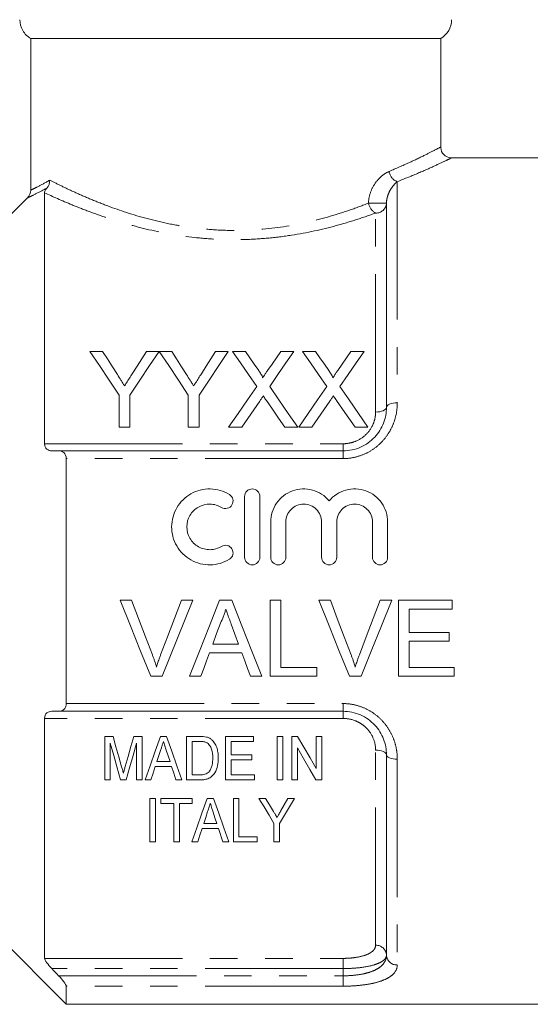
# Model space of a CAD drawing. Units: millimetres. Extents: x 165 to 242, y 91 to 257.
# Drawn here: x 190 to 213, y 182 to 227 of the extents above; entities that cross this region are included whole.
import ezdxf

# ---------------------------------------------------------------- set-up
doc = ezdxf.new("R2010")
doc.units = ezdxf.units.MM
doc.linetypes.add('PHANTOM', pattern=[12.7, 6.35, -1.27, 1.27, -1.27, 1.27, -1.27])

msp = doc.modelspace()

# ---------------------------------------------------------------- linework, layer by layer
at = {"color": 7, "linetype": 'Continuous', "lineweight": 15}
for p, q in [((209.359, 226.595), (190.479, 226.595)), ((190.479, 219.609), (190.479, 226.595)), ((209.359, 221.581), (209.359, 226.595)), ((214.959, 221.095), (209.829, 221.095)), ((191.109, 219.485), (191.109, 207.924)), ((206.859, 209.595), (206.859, 219.01)), ((193.201, 212.181), (193.785, 212.181)), ((195.803, 212.181), (196.387, 212.181)), ((196.397, 212.181), (196.971, 212.181)), ((198.989, 212.181), (199.573, 212.181)), ((199.768, 212.181), (200.363, 212.181)), ((201.992, 212.181), (202.595, 212.181)), ((202.999, 212.181), (203.594, 212.181)), ((205.223, 212.181), (205.826, 212.181)), ((194.547, 208.681), (194.547, 210.163)), ((195.041, 210.163), (195.041, 208.681)), ((197.733, 208.681), (197.733, 210.163)), ((198.227, 210.163), (198.227, 208.681)), ((195.041, 208.681), (194.547, 208.681)), ((198.227, 208.681), (197.733, 208.681)), ((200.191, 208.681), (199.589, 208.681)), ((202.775, 208.681), (202.179, 208.681)), ((203.422, 208.681), (202.82, 208.681)), ((206.005, 208.681), (205.41, 208.681)), ((191.76, 207.595), (204.859, 207.595)), ((192.109, 195.951), (192.109, 207.24)), ((200.327, 202.692), (200.327, 205.492)), ((201.027, 205.492), (201.027, 202.692)), ((201.527, 202.692), (201.527, 204.32)), ((202.227, 204.32), (202.227, 202.692)), ((203.87, 202.692), (203.87, 204.32)), ((204.57, 204.32), (204.57, 202.692)), ((206.213, 202.692), (206.213, 204.32)), ((206.913, 204.32), (206.913, 202.692)), ((195.123, 200.709), (194.589, 200.709)), ((196.535, 197.209), (197.947, 200.709)), ((197.947, 200.709), (197.412, 200.709)), ((199.732, 200.709), (199.175, 200.709)), ((201.989, 200.709), (201.495, 200.709)), ((201.495, 200.709), (201.495, 197.209)), ((201.989, 197.613), (201.989, 200.709)), ((204.277, 200.709), (203.742, 200.709)), ((207.101, 200.709), (206.566, 200.709)), ((209.886, 200.709), (207.418, 200.709)), ((207.418, 200.709), (207.418, 197.209)), ((209.886, 200.306), (209.886, 200.709)), ((207.912, 199.229), (207.912, 200.306)), ((207.912, 200.306), (209.886, 200.306)), ((209.752, 199.229), (207.912, 199.229)), ((209.752, 198.825), (209.752, 199.229)), ((207.912, 197.613), (207.912, 198.825)), ((207.912, 198.825), (209.752, 198.825)), ((198.708, 198.286), (200.2, 198.286)), ((200.051, 198.69), (198.856, 198.69)), ((203.649, 197.613), (201.989, 197.613)), ((203.649, 197.209), (203.649, 197.613)), ((209.976, 197.613), (207.912, 197.613)), ((209.976, 197.209), (209.976, 197.613)), ((196, 197.209), (196.535, 197.209)), ((197.786, 197.209), (198.309, 197.209)), ((200.598, 197.209), (201.122, 197.209)), ((201.495, 197.209), (203.649, 197.209)), ((205.154, 197.209), (205.689, 197.209)), ((207.418, 197.209), (209.976, 197.209)), ((204.859, 195.595), (191.76, 195.595)), ((191.109, 195.267), (191.109, 184.212)), ((193.883, 194.437), (194.266, 194.437)), ((193.883, 192.437), (193.883, 194.437)), ((195.218, 194.437), (195.601, 194.437)), ((195.601, 194.437), (195.601, 192.437)), ((196.445, 194.437), (196.732, 194.437)), ((197.652, 192.437), (197.652, 194.437)), ((197.652, 194.437), (198.261, 194.437)), ((198.266, 194.206), (197.909, 194.206)), ((197.909, 194.206), (197.909, 192.667)), ((199.447, 194.437), (200.729, 194.437)), ((199.447, 192.437), (199.447, 194.437)), ((200.729, 194.206), (199.703, 194.206)), ((199.703, 194.206), (199.703, 193.59)), ((200.729, 194.437), (200.729, 194.206)), ((201.832, 192.437), (201.832, 194.437)), ((201.832, 194.437), (202.088, 194.437)), ((202.088, 194.437), (202.088, 192.437)), ((202.498, 192.437), (202.498, 194.437)), ((202.498, 194.437), (202.769, 194.437)), ((203.626, 192.96), (203.626, 194.437)), ((203.626, 194.437), (203.883, 194.437)), ((203.883, 194.437), (203.883, 192.437)), ((194.139, 194.129), (194.139, 192.437)), ((195.344, 192.437), (195.344, 194.129)), ((196.889, 193.283), (196.719, 193.803)), ((202.755, 193.913), (202.755, 192.437)), ((196.287, 193.283), (196.889, 193.283)), ((199.703, 193.59), (200.652, 193.59)), ((200.652, 193.36), (199.703, 193.36)), ((199.703, 193.36), (199.703, 192.667)), ((200.652, 193.59), (200.652, 193.36)), ((206.859, 184.362), (206.859, 193.595)), ((196.964, 193.052), (196.212, 193.052)), ((194.139, 192.437), (193.883, 192.437)), ((194.874, 192.437), (194.609, 192.437)), ((195.601, 192.437), (195.344, 192.437)), ((196.011, 192.437), (195.738, 192.437)), ((197.438, 192.437), (197.165, 192.437)), ((198.29, 192.437), (197.652, 192.437)), ((197.909, 192.667), (198.272, 192.667)), ((200.78, 192.437), (199.447, 192.437)), ((199.703, 192.667), (200.78, 192.667)), ((200.78, 192.667), (200.78, 192.437)), ((202.088, 192.437), (201.832, 192.437)), ((202.755, 192.437), (202.498, 192.437)), ((203.883, 192.437), (203.612, 192.437)), ((195.961, 189.584), (195.961, 191.584)), ((195.961, 191.584), (196.218, 191.584)), ((196.218, 191.584), (196.218, 189.584)), ((196.474, 191.353), (196.474, 191.584)), ((196.474, 191.584), (197.91, 191.584)), ((197.91, 191.584), (197.91, 191.353)), ((198.6, 191.584), (198.887, 191.584)), ((199.807, 189.584), (199.807, 191.584)), ((199.807, 191.584), (200.064, 191.584)), ((200.064, 191.584), (200.064, 189.815)), ((200.987, 191.584), (201.295, 191.584)), ((202.319, 191.584), (202.628, 191.584)), ((197.064, 191.353), (196.474, 191.353)), ((197.064, 189.584), (197.064, 191.353)), ((197.91, 191.353), (197.32, 191.353)), ((197.32, 191.353), (197.32, 189.584)), ((199.119, 190.199), (198.367, 190.199)), ((198.442, 190.43), (199.044, 190.43)), ((199.32, 189.584), (199.119, 190.199)), ((201.679, 189.584), (201.679, 190.431)), ((201.935, 190.431), (201.935, 189.584)), ((200.064, 189.815), (200.91, 189.815)), ((200.91, 189.815), (200.91, 189.584)), ((196.218, 189.584), (195.961, 189.584)), ((197.32, 189.584), (197.064, 189.584)), ((198.166, 189.584), (197.893, 189.584)), ((199.593, 189.584), (199.32, 189.584)), ((200.91, 189.584), (199.807, 189.584)), ((201.935, 189.584), (201.679, 189.584)), ((188.859, 185.345), (192.109, 182.095)), ((192.109, 182.095), (192.109, 182.93)), ((192.109, 182.095), (214.959, 182.095))]:
    msp.add_line(p, q, dxfattribs=at)
at = {"color": 8, "linetype": 'PHANTOM', "lineweight": 0}
for p, q in [((207.359, 219.998), (207.359, 209.806)), ((206.859, 219.01), (206.034, 219.01)), ((206.359, 209.385), (206.359, 218.551)), ((191.109, 207.924), (204.859, 207.924)), ((204.859, 207.595), (204.859, 207.924)), ((204.859, 207.595), (204.859, 207.24)), ((204.859, 207.24), (192.109, 207.24)), ((192.109, 195.951), (204.859, 195.951)), ((204.859, 195.595), (204.859, 195.951)), ((204.859, 195.595), (204.859, 195.267)), ((204.859, 195.267), (191.109, 195.267)), ((206.359, 184.815), (206.359, 193.806)), ((207.359, 193.385), (207.359, 183.908)), ((191.109, 184.212), (204.859, 184.212)), ((204.859, 183.742), (204.859, 184.212)), ((204.859, 183.742), (191.444, 183.742)), ((204.859, 183.409), (204.859, 183.742)), ((191.76, 183.409), (204.859, 183.409)), ((204.859, 183.409), (204.859, 182.93)), ((204.859, 182.93), (192.109, 182.93))]:
    msp.add_line(p, q, dxfattribs=at)
at = {"color": 7, "linetype": 'Continuous', "lineweight": 15, "flags": 128}
for points in [[(194.547, 210.163), (194.088, 210.852), (193.639, 211.525), (193.201, 212.181)], [(193.785, 212.181), (194.008, 211.829), (194.234, 211.472), (194.464, 211.111)], [(196.387, 212.181), (195.949, 211.525), (195.5, 210.852), (195.041, 210.163)], [(195.151, 211.151), (195.371, 211.499), (195.588, 211.842), (195.803, 212.181)], [(197.733, 210.163), (197.277, 210.852), (196.831, 211.525), (196.397, 212.181)], [(196.971, 212.181), (197.194, 211.829), (197.42, 211.472), (197.65, 211.111)], [(199.573, 212.181), (199.135, 211.525), (198.686, 210.852), (198.227, 210.163)], [(198.337, 211.151), (198.557, 211.499), (198.774, 211.842), (198.989, 212.181)], [(200.882, 210.564), (200.504, 211.113), (200.132, 211.652), (199.768, 212.181)], [(200.363, 212.181), (200.564, 211.889), (200.768, 211.593), (200.974, 211.294)], [(201.384, 211.294), (201.589, 211.593), (201.792, 211.888), (201.992, 212.181)], [(202.595, 212.181), (202.231, 211.651), (201.86, 211.11), (201.481, 210.558)], [(204.113, 210.564), (203.734, 211.113), (203.363, 211.652), (202.999, 212.181)], [(203.594, 212.181), (203.795, 211.889), (203.998, 211.593), (204.204, 211.294)], [(204.614, 211.294), (204.82, 211.593), (205.023, 211.888), (205.223, 212.181)], [(205.826, 212.181), (205.462, 211.651), (205.091, 211.11), (204.712, 210.558)], [(199.589, 208.681), (200.027, 209.319), (200.459, 209.947), (200.882, 210.564)], [(201.481, 210.558), (201.905, 209.943), (202.336, 209.317), (202.775, 208.681)], [(202.82, 208.681), (203.258, 209.319), (203.689, 209.947), (204.113, 210.564)], [(204.712, 210.558), (205.136, 209.943), (205.567, 209.317), (206.005, 208.681)], [(201.019, 209.885), (200.746, 209.488), (200.47, 209.086), (200.191, 208.681)], [(202.179, 208.681), (201.893, 209.097), (201.609, 209.509), (201.328, 209.917)], [(204.25, 209.885), (203.977, 209.488), (203.701, 209.086), (203.422, 208.681)], [(205.41, 208.681), (205.123, 209.097), (204.839, 209.509), (204.558, 209.917)], [(194.589, 200.709), (195.063, 199.534), (195.534, 198.366), (196, 197.209)], [(196.076, 198.201), (195.76, 199.033), (195.442, 199.87), (195.123, 200.709)], [(197.412, 200.709), (197.092, 199.87), (196.774, 199.033), (196.458, 198.201)], [(199.175, 200.709), (198.708, 199.534), (198.245, 198.366), (197.786, 197.209)], [(201.122, 197.209), (200.662, 198.366), (200.199, 199.534), (199.732, 200.709)], [(203.742, 200.709), (204.216, 199.534), (204.687, 198.366), (205.154, 197.209)], [(205.229, 198.201), (204.914, 199.033), (204.596, 199.87), (204.277, 200.709)], [(206.566, 200.709), (206.246, 199.87), (205.928, 199.033), (205.612, 198.201)], [(205.689, 197.209), (206.155, 198.366), (206.626, 199.534), (207.101, 200.709)], [(198.856, 198.69), (199.035, 199.174), (199.215, 199.659)], [(199.711, 199.61), (199.881, 199.149), (200.051, 198.69)], [(198.309, 197.209), (198.442, 197.567), (198.574, 197.926), (198.708, 198.286)], [(200.2, 198.286), (200.333, 197.926), (200.466, 197.567), (200.598, 197.209)], [(194.266, 194.437), (194.4, 193.963), (194.532, 193.495), (194.662, 193.033)], [(194.828, 193.057), (194.957, 193.511), (195.086, 193.971), (195.218, 194.437)], [(195.738, 192.437), (195.969, 193.09), (196.205, 193.757), (196.445, 194.437)], [(196.732, 194.437), (196.972, 193.757), (197.208, 193.09), (197.438, 192.437)], [(202.769, 194.437), (203.059, 193.938), (203.345, 193.445), (203.626, 192.96)], [(194.609, 192.437), (194.455, 192.991), (194.298, 193.555), (194.139, 194.129)], [(195.344, 194.129), (195.185, 193.555), (195.028, 192.991), (194.874, 192.437)], [(196.468, 193.838), (196.377, 193.559), (196.287, 193.283)], [(203.612, 192.437), (203.331, 192.921), (203.045, 193.414), (202.755, 193.913)], [(196.212, 193.052), (196.111, 192.743), (196.011, 192.437)], [(197.165, 192.437), (197.065, 192.743), (196.964, 193.052)], [(197.893, 189.584), (198.121, 190.228), (198.357, 190.895), (198.6, 191.584)], [(198.887, 191.584), (199.131, 190.895), (199.366, 190.228), (199.593, 189.584)], [(201.679, 190.431), (201.452, 190.809), (201.222, 191.193), (200.987, 191.584)], [(201.295, 191.584), (201.477, 191.282), (201.656, 190.983)], [(202.628, 191.584), (202.393, 191.193), (202.162, 190.809), (201.935, 190.431)], [(201.986, 190.995), (202.152, 191.288), (202.319, 191.584)], [(198.623, 190.985), (198.532, 190.706), (198.442, 190.43)], [(199.044, 190.43), (198.96, 190.689), (198.875, 190.95)], [(198.367, 190.199), (198.266, 189.889), (198.166, 189.584)]]:
    msp.add_lwpolyline(points, dxfattribs=at)
at = {"color": 8, "linetype": 'PHANTOM', "lineweight": 0, "flags": 128}
for points in [[(206.859, 209.595), (206.85, 209.554), (206.821, 209.515), (206.775, 209.479), (206.713, 209.447), (206.637, 209.42), (206.551, 209.401), (206.457, 209.389), (206.359, 209.385)], [(206.859, 209.595), (206.869, 209.637), (206.897, 209.676), (206.944, 209.712), (207.006, 209.744), (207.082, 209.771), (207.168, 209.79), (207.262, 209.802), (207.359, 209.806)], [(206.859, 193.595), (206.85, 193.637), (206.821, 193.676), (206.775, 193.712), (206.713, 193.744), (206.637, 193.771), (206.551, 193.79), (206.457, 193.802), (206.359, 193.806)], [(206.859, 193.595), (206.869, 193.554), (206.897, 193.515), (206.944, 193.479), (207.006, 193.447), (207.082, 193.42), (207.168, 193.401), (207.262, 193.389), (207.359, 193.385)]]:
    msp.add_lwpolyline(points, dxfattribs=at)
at = {"color": 7, "linetype": 'Continuous', "lineweight": 15}
for centre, radius, start, end in [((208.859, 227.462), 1, 300, 0), ((209.859, 221.595), 0.5, 181.9358, 266.6473)]:
    msp.add_arc(centre, radius, start, end, dxfattribs=at)
at = {"color": 8, "linetype": 'PHANTOM', "lineweight": 0}
for centre, radius, start, end in [((207.565, 220.547), 0.586, 187.5357, 249.4141), ((206.673, 219.118), 0.647, 189.6297, 241.0586), ((206.379, 219.031), 0.48, 267.6149, 357.3974), ((206.382, 184.337), 0.478, 2.927, 92.6546), ((207.337, 184.386), 0.478, 182.9267, 272.6551)]:
    msp.add_arc(centre, radius, start, end, dxfattribs=at)
at = {"color": 7, "linetype": 'Continuous', "lineweight": 15}
for points, knots in [([(190.479, 226.595), (190.325, 226.683), (190.198, 226.809), (190.02, 227.113), (189.973, 227.287), (189.973, 227.462)], [0, 0, 0, 0, 0.5, 0.5, 1, 1, 1, 1]), ([(191.109, 219.485), (191.109, 219.506), (191.114, 219.531), (191.135, 219.582), (191.145, 219.601), (191.174, 219.647), (191.194, 219.674), (191.22, 219.705)], [0, 0, 0, 0, 0.5, 0.5, 0.75, 0.75, 1, 1, 1, 1]), ([(194.464, 211.111), (194.519, 211.025), (194.574, 210.938), (194.629, 210.851), (194.656, 210.808), (194.684, 210.764), (194.712, 210.721), (194.739, 210.677), (194.767, 210.634), (194.795, 210.59)], [0, 0, 0, 0, 0.0003410494, 0.0003410494, 0.0003410494, 0.0005116011, 0.0005116011, 0.0005116011, 0.0006821609, 0.0006821609, 0.0006821609, 0.0006821609]), ([(194.795, 210.59), (194.825, 210.637), (194.855, 210.684), (194.884, 210.731), (194.929, 210.801), (194.974, 210.871), (195.018, 210.941), (195.063, 211.011), (195.107, 211.081), (195.151, 211.151)], [0, 0, 0, 0, 0.0001836746, 0.0001836746, 0.0001836746, 0.0004592287, 0.0004592287, 0.0004592287, 0.0007348228, 0.0007348228, 0.0007348228, 0.0007348228]), ([(197.65, 211.111), (197.704, 211.025), (197.759, 210.938), (197.815, 210.851), (197.842, 210.808), (197.87, 210.764), (197.898, 210.721), (197.925, 210.677), (197.953, 210.634), (197.98, 210.59)], [0, 0, 0, 0, 0.0003410494, 0.0003410494, 0.0003410494, 0.0005116011, 0.0005116011, 0.0005116011, 0.0006821609, 0.0006821609, 0.0006821609, 0.0006821609]), ([(197.98, 210.59), (198.01, 210.637), (198.04, 210.684), (198.07, 210.731), (198.115, 210.801), (198.16, 210.871), (198.204, 210.941), (198.248, 211.011), (198.293, 211.081), (198.337, 211.151)], [0, 0, 0, 0, 0.0001836746, 0.0001836746, 0.0001836746, 0.0004592287, 0.0004592287, 0.0004592287, 0.0007348228, 0.0007348228, 0.0007348228, 0.0007348228]), ([(200.974, 211.294), (201.009, 211.241), (201.046, 211.188), (201.096, 211.106), (201.112, 211.078), (201.141, 211.022), (201.155, 210.992), (201.155, 210.961)], [0, 0, 0, 0, 0.5, 0.5, 0.75, 0.75, 1, 1, 1, 1]), ([(201.155, 210.961), (201.174, 210.988), (201.193, 211.016), (201.213, 211.044), (201.241, 211.086), (201.27, 211.128), (201.298, 211.169), (201.327, 211.211), (201.355, 211.252), (201.384, 211.294)], [0, 0, 0, 0, 0.0001119266, 0.0001119266, 0.0001119266, 0.0002798258, 0.0002798258, 0.0002798258, 0.0004477321, 0.0004477321, 0.0004477321, 0.0004477321]), ([(204.204, 211.294), (204.24, 211.241), (204.277, 211.188), (204.326, 211.106), (204.343, 211.078), (204.372, 211.022), (204.386, 210.992), (204.386, 210.961)], [0, 0, 0, 0, 0.5, 0.5, 0.75, 0.75, 1, 1, 1, 1]), ([(204.386, 210.961), (204.405, 210.988), (204.424, 211.016), (204.443, 211.044), (204.472, 211.086), (204.5, 211.128), (204.529, 211.169), (204.557, 211.211), (204.586, 211.252), (204.614, 211.294)], [0, 0, 0, 0, 0.0001119266, 0.0001119266, 0.0001119266, 0.0002798258, 0.0002798258, 0.0002798258, 0.0004477321, 0.0004477321, 0.0004477321, 0.0004477321]), ([(201.184, 210.126), (201.156, 210.086), (201.129, 210.046), (201.101, 210.006), (201.087, 209.986), (201.074, 209.966), (201.06, 209.945), (201.047, 209.925), (201.033, 209.905), (201.019, 209.885)], [0, 0, 0, 0, 0.0001573774, 0.0001573774, 0.0001573774, 0.0002360699, 0.0002360699, 0.0002360699, 0.000314763, 0.000314763, 0.000314763, 0.000314763]), ([(201.328, 209.917), (201.316, 209.935), (201.303, 209.952), (201.291, 209.969), (201.273, 209.995), (201.255, 210.021), (201.237, 210.048), (201.22, 210.074), (201.202, 210.1), (201.184, 210.126)], [0, 0, 0, 0, 0.0000682972, 0.0000682972, 0.0000682972, 0.0001707457, 0.0001707457, 0.0001707457, 0.0002731974, 0.0002731974, 0.0002731974, 0.0002731974]), ([(204.415, 210.126), (204.387, 210.086), (204.36, 210.046), (204.332, 210.006), (204.318, 209.986), (204.305, 209.966), (204.291, 209.945), (204.277, 209.925), (204.264, 209.905), (204.25, 209.885)], [0, 0, 0, 0, 0.0001573774, 0.0001573774, 0.0001573774, 0.0002360699, 0.0002360699, 0.0002360699, 0.000314763, 0.000314763, 0.000314763, 0.000314763]), ([(204.558, 209.917), (204.546, 209.935), (204.534, 209.952), (204.522, 209.969), (204.504, 209.995), (204.486, 210.021), (204.468, 210.048), (204.45, 210.074), (204.432, 210.1), (204.415, 210.126)], [0, 0, 0, 0, 0.0000682972, 0.0000682972, 0.0000682972, 0.0001707457, 0.0001707457, 0.0001707457, 0.0002731974, 0.0002731974, 0.0002731974, 0.0002731974]), ([(204.859, 207.595), (204.999, 207.595), (205.139, 207.61), (205.41, 207.668), (205.541, 207.71), (205.791, 207.82), (205.911, 207.889), (206.129, 208.044), (206.229, 208.132), (206.41, 208.325), (206.49, 208.43), (206.625, 208.647), (206.681, 208.76), (206.817, 209.113), (206.859, 209.354), (206.859, 209.595)], [0, 0, 0, 0, 0.125, 0.125, 0.25, 0.25, 0.375, 0.375, 0.5, 0.5, 0.625, 0.625, 0.75, 0.75, 1, 1, 1, 1]), ([(191.444, 207.595), (191.362, 207.595), (191.283, 207.617), (191.156, 207.722), (191.109, 207.811), (191.109, 207.924)], [0, 0, 0, 0, 0.5, 0.5, 1, 1, 1, 1]), ([(192.109, 207.24), (192.109, 207.361), (192.061, 207.457), (191.928, 207.572), (191.846, 207.595), (191.76, 207.595)], [0, 0, 0, 0, 0.5, 0.5, 1, 1, 1, 1]), ([(199.627, 202.598), (199.493, 202.517), (199.352, 202.455), (199.054, 202.368), (198.898, 202.345), (198.589, 202.34), (198.432, 202.358), (198.133, 202.435), (197.987, 202.493), (197.582, 202.723), (197.355, 202.948), (197.123, 203.349), (197.063, 203.495), (196.984, 203.792), (196.965, 203.947), (196.966, 204.254), (196.987, 204.408), (197.069, 204.704), (197.128, 204.845), (197.284, 205.11), (197.379, 205.232), (197.597, 205.447), (197.722, 205.541), (197.99, 205.692), (198.136, 205.751), (198.435, 205.827), (198.589, 205.845), (198.902, 205.839), (199.055, 205.816), (199.352, 205.73), (199.495, 205.666), (199.627, 205.586)], [0, 0, 0, 0, 0.0625, 0.0625, 0.125, 0.125, 0.1875, 0.1875, 0.25, 0.25, 0.375, 0.375, 0.4375, 0.4375, 0.5, 0.5, 0.5625, 0.5625, 0.625, 0.625, 0.6875, 0.6875, 0.75, 0.75, 0.8125, 0.8125, 0.875, 0.875, 0.9375, 0.9375, 1, 1, 1, 1]), ([(199.627, 205.586), (199.705, 205.539), (199.762, 205.46), (199.806, 205.282), (199.791, 205.186), (199.698, 205.03), (199.619, 204.97), (199.439, 204.925), (199.34, 204.941), (199.262, 204.989)], [0, 0, 0, 0, 0.25, 0.25, 0.5, 0.5, 0.75, 0.75, 1, 1, 1, 1]), ([(200.327, 205.492), (200.327, 205.583), (200.363, 205.673), (200.492, 205.803), (200.583, 205.842), (200.769, 205.842), (200.861, 205.803), (200.989, 205.674), (201.027, 205.584), (201.027, 205.492)], [0, 0, 0, 0, 0.25, 0.25, 0.5, 0.5, 0.75, 0.75, 1, 1, 1, 1]), ([(201.527, 204.32), (201.527, 204.629), (201.623, 204.937), (201.978, 205.446), (202.232, 205.642), (202.821, 205.857), (203.147, 205.871), (203.749, 205.707), (204.023, 205.529), (204.22, 205.291)], [0, 0, 0, 0, 0.25, 0.25, 0.5, 0.5, 0.75, 0.75, 1, 1, 1, 1]), ([(204.22, 205.291), (204.416, 205.528), (204.689, 205.706), (205.142, 205.83), (205.297, 205.847), (205.611, 205.834), (205.764, 205.804), (206.06, 205.697), (206.195, 205.622), (206.443, 205.432), (206.55, 205.32), (206.816, 204.939), (206.913, 204.633), (206.913, 204.32)], [0, 0, 0, 0, 0.25, 0.25, 0.375, 0.375, 0.5, 0.5, 0.625, 0.625, 0.75, 0.75, 1, 1, 1, 1]), ([(199.262, 204.989), (199.182, 205.037), (199.098, 205.075), (198.919, 205.126), (198.826, 205.14), (198.548, 205.145), (198.361, 205.098), (198.037, 204.915), (197.902, 204.781), (197.716, 204.463), (197.666, 204.279), (197.665, 203.911), (197.714, 203.726), (197.9, 203.405), (198.037, 203.269), (198.279, 203.133), (198.366, 203.097), (198.547, 203.052), (198.639, 203.041), (198.826, 203.044), (198.918, 203.058), (199.097, 203.11), (199.183, 203.148), (199.262, 203.196)], [0, 0, 0, 0, 0.0625, 0.0625, 0.125, 0.125, 0.25, 0.25, 0.375, 0.375, 0.5, 0.5, 0.625, 0.625, 0.75, 0.75, 0.8125, 0.8125, 0.875, 0.875, 0.9375, 0.9375, 1, 1, 1, 1]), ([(203.87, 204.32), (203.87, 204.429), (203.849, 204.535), (203.767, 204.733), (203.706, 204.824), (203.555, 204.976), (203.464, 205.038), (203.265, 205.12), (203.157, 205.142), (202.941, 205.142), (202.832, 205.121), (202.633, 205.038), (202.542, 204.977), (202.389, 204.823), (202.329, 204.733), (202.248, 204.534), (202.227, 204.427), (202.227, 204.32)], [0, 0, 0, 0, 0.125, 0.125, 0.25, 0.25, 0.375, 0.375, 0.5, 0.5, 0.625, 0.625, 0.75, 0.75, 0.875, 0.875, 1, 1, 1, 1]), ([(206.213, 204.32), (206.213, 204.429), (206.192, 204.535), (206.11, 204.733), (206.05, 204.824), (205.899, 204.976), (205.807, 205.038), (205.609, 205.12), (205.5, 205.142), (205.284, 205.142), (205.176, 205.121), (204.976, 205.038), (204.886, 204.977), (204.733, 204.823), (204.673, 204.733), (204.591, 204.534), (204.57, 204.427), (204.57, 204.32)], [0, 0, 0, 0, 0.125, 0.125, 0.25, 0.25, 0.375, 0.375, 0.5, 0.5, 0.625, 0.625, 0.75, 0.75, 0.875, 0.875, 1, 1, 1, 1]), ([(199.262, 203.196), (199.34, 203.243), (199.438, 203.259), (199.616, 203.216), (199.695, 203.158), (199.791, 203), (199.806, 202.903), (199.763, 202.726), (199.705, 202.646), (199.627, 202.598)], [0, 0, 0, 0, 0.25, 0.25, 0.5, 0.5, 0.75, 0.75, 1, 1, 1, 1]), ([(201.027, 202.692), (201.027, 202.6), (200.989, 202.509), (200.859, 202.38), (200.768, 202.342), (200.585, 202.342), (200.494, 202.379), (200.364, 202.51), (200.327, 202.601), (200.327, 202.692)], [0, 0, 0, 0, 0.25, 0.25, 0.5, 0.5, 0.75, 0.75, 1, 1, 1, 1]), ([(202.227, 202.692), (202.227, 202.6), (202.189, 202.509), (202.059, 202.38), (201.968, 202.342), (201.785, 202.342), (201.694, 202.379), (201.564, 202.51), (201.527, 202.601), (201.527, 202.692)], [0, 0, 0, 0, 0.25, 0.25, 0.5, 0.5, 0.75, 0.75, 1, 1, 1, 1]), ([(204.57, 202.692), (204.57, 202.6), (204.532, 202.509), (204.403, 202.38), (204.311, 202.342), (204.129, 202.342), (204.038, 202.379), (203.907, 202.51), (203.87, 202.601), (203.87, 202.692)], [0, 0, 0, 0, 0.25, 0.25, 0.5, 0.5, 0.75, 0.75, 1, 1, 1, 1]), ([(206.913, 202.692), (206.913, 202.6), (206.876, 202.509), (206.746, 202.38), (206.655, 202.342), (206.472, 202.342), (206.381, 202.379), (206.251, 202.51), (206.213, 202.601), (206.213, 202.692)], [0, 0, 0, 0, 0.25, 0.25, 0.5, 0.5, 0.75, 0.75, 1, 1, 1, 1]), ([(199.215, 199.659), (199.266, 199.762), (199.315, 199.866), (199.375, 200.028), (199.394, 200.083), (199.427, 200.193), (199.44, 200.25), (199.454, 200.306)], [0, 0, 0, 0, 0.5, 0.5, 0.75, 0.75, 1, 1, 1, 1]), ([(199.454, 200.306), (199.475, 200.247), (199.497, 200.19), (199.518, 200.132), (199.55, 200.045), (199.583, 199.958), (199.615, 199.871), (199.646, 199.784), (199.679, 199.697), (199.711, 199.61)], [0, 0, 0, 0, 0.0001859526, 0.0001859526, 0.0001859526, 0.0004649193, 0.0004649193, 0.0004649193, 0.0007439303, 0.0007439303, 0.0007439303, 0.0007439303]), ([(196.268, 197.636), (196.239, 197.731), (196.21, 197.826), (196.178, 197.92), (196.162, 197.967), (196.145, 198.014), (196.128, 198.061), (196.111, 198.107), (196.093, 198.154), (196.076, 198.201)], [0, 0, 0, 0, 0.0003031305, 0.0003031305, 0.0003031305, 0.0004549106, 0.0004549106, 0.0004549106, 0.0006067415, 0.0006067415, 0.0006067415, 0.0006067415]), ([(196.458, 198.201), (196.44, 198.154), (196.423, 198.108), (196.406, 198.061), (196.381, 197.991), (196.356, 197.92), (196.333, 197.849), (196.311, 197.778), (196.289, 197.707), (196.268, 197.636)], [0, 0, 0, 0, 0.0001514057, 0.0001514057, 0.0001514057, 0.000378675, 0.000378675, 0.000378675, 0.0006061876, 0.0006061876, 0.0006061876, 0.0006061876]), ([(205.422, 197.636), (205.393, 197.731), (205.364, 197.826), (205.332, 197.92), (205.316, 197.967), (205.299, 198.014), (205.282, 198.061), (205.265, 198.107), (205.247, 198.154), (205.229, 198.201)], [0, 0, 0, 0, 0.0003031305, 0.0003031305, 0.0003031305, 0.0004549106, 0.0004549106, 0.0004549106, 0.0006067415, 0.0006067415, 0.0006067415, 0.0006067415]), ([(205.612, 198.201), (205.594, 198.154), (205.577, 198.108), (205.56, 198.061), (205.534, 197.991), (205.51, 197.92), (205.487, 197.849), (205.464, 197.778), (205.443, 197.707), (205.422, 197.636)], [0, 0, 0, 0, 0.0001514057, 0.0001514057, 0.0001514057, 0.000378675, 0.000378675, 0.000378675, 0.0006061876, 0.0006061876, 0.0006061876, 0.0006061876]), ([(191.109, 195.267), (191.109, 195.38), (191.157, 195.469), (191.252, 195.547), (191.288, 195.566), (191.363, 195.59), (191.403, 195.595), (191.444, 195.595)], [0, 0, 0, 0, 0.5, 0.5, 0.75, 0.75, 1, 1, 1, 1]), ([(191.76, 195.595), (191.846, 195.595), (191.928, 195.619), (192.027, 195.705), (192.056, 195.742), (192.097, 195.835), (192.109, 195.891), (192.109, 195.951)], [0, 0, 0, 0, 0.5, 0.5, 0.75, 0.75, 1, 1, 1, 1]), ([(206.859, 193.595), (206.859, 193.716), (206.849, 193.837), (206.804, 194.077), (206.771, 194.198), (206.681, 194.431), (206.624, 194.545), (206.488, 194.764), (206.408, 194.868), (206.138, 195.155), (205.914, 195.317), (205.539, 195.481), (205.405, 195.524), (205.136, 195.581), (204.999, 195.595), (204.859, 195.595)], [0, 0, 0, 0, 0.125, 0.125, 0.25, 0.25, 0.375, 0.375, 0.5, 0.5, 0.75, 0.75, 0.875, 0.875, 1, 1, 1, 1]), ([(196.588, 194.206), (196.578, 194.175), (196.568, 194.144), (196.558, 194.114), (196.543, 194.067), (196.528, 194.021), (196.513, 193.976), (196.498, 193.93), (196.483, 193.884), (196.468, 193.838)], [0, 0, 0, 0, 0.000105159, 0.000105159, 0.000105159, 0.0002629073, 0.0002629073, 0.0002629073, 0.0004206654, 0.0004206654, 0.0004206654, 0.0004206654]), ([(196.719, 193.803), (196.698, 193.87), (196.676, 193.937), (196.654, 194.004), (196.643, 194.038), (196.632, 194.071), (196.621, 194.105), (196.61, 194.138), (196.599, 194.172), (196.588, 194.206)], [0, 0, 0, 0, 0.0002303245, 0.0002303245, 0.0002303245, 0.0003454991, 0.0003454991, 0.0003454991, 0.0004606779, 0.0004606779, 0.0004606779, 0.0004606779]), ([(198.557, 194.165), (198.534, 194.174), (198.511, 194.182), (198.487, 194.187), (198.463, 194.192), (198.438, 194.196), (198.414, 194.199), (198.389, 194.202), (198.365, 194.203), (198.34, 194.204), (198.315, 194.205), (198.291, 194.206), (198.266, 194.206)], [0, 0, 0, 0, 0.0000743095, 0.0000743095, 0.0000743095, 0.0001483471, 0.0001483471, 0.0001483471, 0.0002219809, 0.0002219809, 0.0002219809, 0.000295901, 0.000295901, 0.000295901, 0.000295901]), ([(198.576, 194.408), (198.625, 194.394), (198.673, 194.377), (198.76, 194.328), (198.799, 194.297), (198.835, 194.265)], [0, 0, 0, 0, 0.5, 0.5, 1, 1, 1, 1]), ([(198.835, 194.265), (198.891, 194.21), (198.937, 194.15), (199.01, 194.02), (199.038, 193.95), (199.079, 193.809), (199.092, 193.737), (199.11, 193.593), (199.112, 193.52), (199.114, 193.447)], [0, 0, 0, 0, 0.25, 0.25, 0.5, 0.5, 0.75, 0.75, 1, 1, 1, 1]), ([(198.857, 193.452), (198.857, 193.584), (198.848, 193.718), (198.787, 193.909), (198.756, 193.971), (198.695, 194.055), (198.672, 194.082), (198.619, 194.129), (198.59, 194.148), (198.557, 194.165)], [0, 0, 0, 0, 0.5, 0.5, 0.75, 0.75, 0.875, 0.875, 1, 1, 1, 1]), ([(199.114, 193.447), (199.112, 193.328), (199.105, 193.209), (199.053, 192.979), (199.015, 192.863), (198.919, 192.709), (198.881, 192.659), (198.793, 192.573), (198.739, 192.536), (198.621, 192.482), (198.556, 192.464), (198.424, 192.441), (198.357, 192.437), (198.29, 192.437)], [0, 0, 0, 0, 0.25, 0.25, 0.5, 0.5, 0.625, 0.625, 0.75, 0.75, 0.875, 0.875, 1, 1, 1, 1]), ([(198.688, 192.809), (198.723, 192.855), (198.753, 192.903), (198.797, 193.007), (198.813, 193.061), (198.85, 193.226), (198.856, 193.339), (198.857, 193.452)], [0, 0, 0, 0, 0.25, 0.25, 0.5, 0.5, 1, 1, 1, 1]), ([(194.662, 193.033), (194.674, 192.99), (194.686, 192.946), (194.698, 192.902), (194.706, 192.875), (194.713, 192.848), (194.72, 192.821), (194.728, 192.794), (194.735, 192.767), (194.742, 192.739)], [0, 0, 0, 0, 0.0001521699, 0.0001521699, 0.0001521699, 0.0002472313, 0.0002472313, 0.0002472313, 0.000342298, 0.000342298, 0.000342298, 0.000342298]), ([(194.742, 192.739), (194.754, 192.787), (194.767, 192.833), (194.78, 192.881), (194.788, 192.91), (194.795, 192.939), (194.804, 192.969), (194.812, 192.998), (194.82, 193.028), (194.828, 193.057)], [0, 0, 0, 0, 0.0001646697, 0.0001646697, 0.0001646697, 0.0002674488, 0.0002674488, 0.0002674488, 0.0003702354, 0.0003702354, 0.0003702354, 0.0003702354]), ([(198.272, 192.667), (198.349, 192.669), (198.427, 192.672), (198.537, 192.703), (198.572, 192.719), (198.636, 192.757), (198.663, 192.782), (198.688, 192.809)], [0, 0, 0, 0, 0.5, 0.5, 0.75, 0.75, 1, 1, 1, 1]), ([(198.743, 191.353), (198.726, 191.301), (198.709, 191.25), (198.693, 191.198), (198.681, 191.162), (198.669, 191.127), (198.658, 191.091), (198.646, 191.056), (198.635, 191.021), (198.623, 190.985)], [0, 0, 0, 0, 0.0001934673, 0.0001934673, 0.0001934673, 0.0003273269, 0.0003273269, 0.0003273269, 0.0004611926, 0.0004611926, 0.0004611926, 0.0004611926]), ([(198.875, 190.95), (198.856, 191.006), (198.838, 191.062), (198.82, 191.118), (198.807, 191.157), (198.794, 191.196), (198.782, 191.235), (198.769, 191.275), (198.756, 191.314), (198.743, 191.353)], [0, 0, 0, 0, 0.0002117809, 0.0002117809, 0.0002117809, 0.0003584999, 0.0003584999, 0.0003584999, 0.0005052271, 0.0005052271, 0.0005052271, 0.0005052271]), ([(201.823, 190.706), (201.845, 190.747), (201.869, 190.788), (201.892, 190.829), (201.908, 190.856), (201.923, 190.884), (201.939, 190.912), (201.955, 190.94), (201.97, 190.967), (201.986, 190.995)], [0, 0, 0, 0, 0.0001659744, 0.0001659744, 0.0001659744, 0.0002783337, 0.0002783337, 0.0002783337, 0.0003906956, 0.0003906956, 0.0003906956, 0.0003906956]), ([(201.656, 190.983), (201.68, 190.944), (201.704, 190.904), (201.727, 190.865), (201.743, 190.838), (201.759, 190.812), (201.775, 190.786), (201.791, 190.759), (201.807, 190.733), (201.823, 190.706)], [0, 0, 0, 0, 0.00016147, 0.00016147, 0.00016147, 0.0002700562, 0.0002700562, 0.0002700562, 0.0003786454, 0.0003786454, 0.0003786454, 0.0003786454]), ([(191.444, 183.742), (191.362, 183.829), (191.283, 183.919), (191.156, 184.089), (191.109, 184.17), (191.109, 184.212)], [0, 0, 0, 0, 0.5, 0.5, 1, 1, 1, 1]), ([(192.109, 182.93), (192.109, 182.967), (192.061, 183.048), (191.928, 183.224), (191.846, 183.318), (191.76, 183.409)], [0, 0, 0, 0, 0.5, 0.5, 1, 1, 1, 1])]:
    msp.add_open_spline(points, degree=3, knots=knots, dxfattribs=at)
at = {"color": 8, "linetype": 'PHANTOM', "lineweight": 0}
for points, knots in [([(206.984, 220.47), (207.301, 220.607), (207.944, 220.886), (208.656, 221.234), (209.14, 221.48), (209.363, 221.598), (209.339, 221.585), (209.332, 221.581)], [0, 0, 0, 0, 0.225478, 0.457, 0.682122, 0.914865, 1, 1, 1, 1]), ([(209.829, 221.081), (209.837, 221.084), (209.864, 221.098), (209.632, 220.985), (209.131, 220.749), (208.376, 220.406), (207.701, 220.136), (207.359, 219.998)], [0, 0, 0, 0, 0.08498, 0.309552, 0.542127, 0.767862, 1, 1, 1, 1]), ([(190.479, 219.609), (190.555, 219.646), (190.669, 219.701), (190.961, 219.852), (191.14, 219.948), (191.35, 220.068)], [0, 0, 0, 0, 0.5, 0.5, 1, 1, 1, 1]), ([(191.35, 220.068), (191.511, 219.986), (191.69, 219.896), (192.078, 219.708), (192.287, 219.609), (192.734, 219.406), (192.973, 219.301), (193.481, 219.089), (193.749, 218.982), (194.584, 218.67), (195.184, 218.471), (196.163, 218.21), (196.5, 218.13), (197.183, 217.991), (197.531, 217.932), (198.239, 217.837), (198.599, 217.801), (199.335, 217.756), (199.708, 217.747), (200.811, 217.764), (201.538, 217.83), (202.96, 218.061), (203.63, 218.219), (204.582, 218.495), (204.891, 218.594), (205.481, 218.798), (205.764, 218.903), (206.034, 219.01)], [0, 0, 0, 0, 0.0625, 0.0625, 0.125, 0.125, 0.1875, 0.1875, 0.25, 0.25, 0.375, 0.375, 0.4375, 0.4375, 0.5, 0.5, 0.5625, 0.5625, 0.625, 0.625, 0.75, 0.75, 0.875, 0.875, 0.9375, 0.9375, 1, 1, 1, 1]), ([(206.034, 219.01), (206.034, 219.188), (206.071, 219.361), (206.186, 219.678), (206.266, 219.823), (206.445, 220.072), (206.547, 220.18), (206.76, 220.355), (206.871, 220.423), (206.984, 220.47)], [0, 0, 0, 0, 0.25, 0.25, 0.5, 0.5, 0.75, 0.75, 1, 1, 1, 1]), ([(191.22, 219.705), (191.006, 219.587), (190.822, 219.492), (190.523, 219.344), (190.408, 219.289), (190.331, 219.253)], [0, 0, 0, 0, 0.5, 0.5, 1, 1, 1, 1]), ([(207.359, 219.998), (207.305, 219.956), (207.252, 219.905), (207.147, 219.784), (207.095, 219.714), (207.001, 219.554), (206.957, 219.463), (206.905, 219.309), (206.89, 219.254), (206.867, 219.137), (206.859, 219.076), (206.859, 219.01)], [0, 0, 0, 0, 0.25, 0.25, 0.5, 0.5, 0.75, 0.75, 0.875, 0.875, 1, 1, 1, 1]), ([(206.359, 218.551), (206.079, 218.45), (205.788, 218.349), (205.181, 218.155), (204.864, 218.06), (203.888, 217.796), (203.204, 217.644), (202.122, 217.476), (201.754, 217.43), (201.018, 217.362), (200.647, 217.34), (199.9, 217.322), (199.523, 217.325), (198.77, 217.357), (198.4, 217.386), (197.307, 217.505), (196.603, 217.629), (195.239, 217.944), (194.604, 218.128), (193.72, 218.421), (193.436, 218.522), (192.891, 218.725), (192.631, 218.827), (191.901, 219.126), (191.474, 219.316), (191.109, 219.485)], [0, 0, 0, 0, 0.0625, 0.0625, 0.125, 0.125, 0.25, 0.25, 0.3125, 0.3125, 0.375, 0.375, 0.4375, 0.4375, 0.5, 0.5, 0.625, 0.625, 0.75, 0.75, 0.8125, 0.8125, 0.875, 0.875, 1, 1, 1, 1]), ([(207.359, 209.806), (207.359, 209.491), (207.304, 209.179), (207.132, 208.724), (207.061, 208.579), (206.891, 208.301), (206.79, 208.168), (206.564, 207.921), (206.439, 207.81), (206.167, 207.612), (206.017, 207.525), (205.706, 207.386), (205.544, 207.332), (205.207, 207.259), (205.033, 207.24), (204.859, 207.24)], [0, 0, 0, 0, 0.25, 0.25, 0.375, 0.375, 0.5, 0.5, 0.625, 0.625, 0.75, 0.75, 0.875, 0.875, 1, 1, 1, 1]), ([(204.859, 207.924), (204.961, 207.924), (205.061, 207.934), (205.258, 207.974), (205.356, 208.003), (205.632, 208.118), (205.8, 208.231), (206.073, 208.506), (206.181, 208.669), (206.288, 208.929), (206.315, 209.02), (206.35, 209.201), (206.359, 209.293), (206.359, 209.385)], [0, 0, 0, 0, 0.125, 0.125, 0.25, 0.25, 0.5, 0.5, 0.75, 0.75, 0.875, 0.875, 1, 1, 1, 1]), ([(204.859, 195.951), (205.033, 195.951), (205.204, 195.932), (205.538, 195.861), (205.704, 195.806), (206.015, 195.667), (206.161, 195.582), (206.436, 195.383), (206.563, 195.271), (206.788, 195.026), (206.888, 194.893), (207.06, 194.613), (207.131, 194.467), (207.246, 194.167), (207.289, 194.01), (207.345, 193.699), (207.359, 193.542), (207.359, 193.385)], [0, 0, 0, 0, 0.125, 0.125, 0.25, 0.25, 0.375, 0.375, 0.5, 0.5, 0.625, 0.625, 0.75, 0.75, 0.875, 0.875, 1, 1, 1, 1]), ([(206.359, 193.806), (206.359, 193.991), (206.324, 194.173), (206.181, 194.522), (206.075, 194.683), (205.869, 194.891), (205.794, 194.953), (205.63, 195.062), (205.541, 195.111), (205.265, 195.226), (205.063, 195.267), (204.859, 195.267)], [0, 0, 0, 0, 0.25, 0.25, 0.5, 0.5, 0.625, 0.625, 0.75, 0.75, 1, 1, 1, 1]), ([(204.859, 184.212), (204.961, 184.212), (205.061, 184.215), (205.258, 184.23), (205.356, 184.241), (205.632, 184.283), (205.8, 184.326), (206.073, 184.434), (206.181, 184.5), (206.288, 184.611), (206.315, 184.65), (206.35, 184.731), (206.359, 184.772), (206.359, 184.815)], [0, 0, 0, 0, 0.125, 0.125, 0.25, 0.25, 0.5, 0.5, 0.75, 0.75, 0.875, 0.875, 1, 1, 1, 1]), ([(204.859, 183.409), (204.999, 183.409), (205.139, 183.415), (205.41, 183.437), (205.541, 183.453), (205.791, 183.496), (205.911, 183.524), (206.129, 183.588), (206.229, 183.625), (206.41, 183.71), (206.49, 183.757), (206.625, 183.859), (206.681, 183.914), (206.817, 184.092), (206.859, 184.222), (206.859, 184.362)], [0, 0, 0, 0, 0.125, 0.125, 0.25, 0.25, 0.375, 0.375, 0.5, 0.5, 0.625, 0.625, 0.75, 0.75, 1, 1, 1, 1]), ([(206.859, 184.362), (206.859, 184.317), (206.847, 184.274), (206.799, 184.191), (206.762, 184.15), (206.666, 184.074), (206.607, 184.039), (206.465, 183.972), (206.383, 183.941), (206.109, 183.858), (205.886, 183.815), (205.519, 183.771), (205.389, 183.76), (205.128, 183.746), (204.995, 183.742), (204.859, 183.742)], [0, 0, 0, 0, 0.125, 0.125, 0.25, 0.25, 0.375, 0.375, 0.5, 0.5, 0.75, 0.75, 0.875, 0.875, 1, 1, 1, 1]), ([(207.359, 183.908), (207.359, 183.762), (207.304, 183.628), (207.132, 183.445), (207.061, 183.388), (206.891, 183.284), (206.79, 183.236), (206.564, 183.15), (206.439, 183.112), (206.167, 183.047), (206.017, 183.019), (205.706, 182.975), (205.544, 182.958), (205.207, 182.936), (205.033, 182.93), (204.859, 182.93)], [0, 0, 0, 0, 0.25, 0.25, 0.375, 0.375, 0.5, 0.5, 0.625, 0.625, 0.75, 0.75, 0.875, 0.875, 1, 1, 1, 1])]:
    msp.add_open_spline(points, degree=3, knots=knots, dxfattribs=at)
at = {"color": 7, "linetype": 'Continuous', "lineweight": 15}
for points in [[(191.22, 219.705), (191.305, 219.801), (191.351, 219.935), (191.35, 220.068)], [(190.331, 219.253), (190.425, 219.347), (190.479, 219.476), (190.479, 219.609)], [(190.331, 219.253), (189.84, 218.761), (189.35, 218.269), (188.859, 217.776)], [(191.444, 207.595), (191.549, 207.595), (191.655, 207.595), (191.76, 207.595)], [(191.76, 195.595), (191.655, 195.595), (191.549, 195.595), (191.444, 195.595)], [(198.261, 194.437), (198.367, 194.436), (198.474, 194.433), (198.576, 194.408)], [(191.444, 183.742), (191.549, 183.631), (191.655, 183.52), (191.76, 183.409)]]:
    msp.add_open_spline(points, degree=3, dxfattribs=at)

doc.saveas('drawing.dxf')
